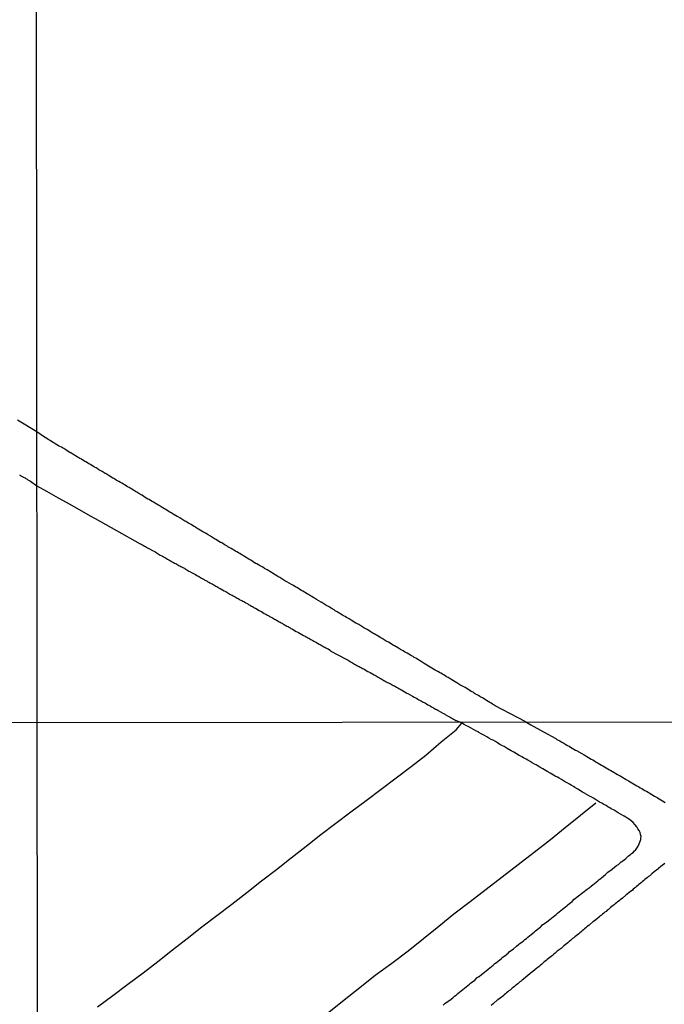
# Model space of a CAD drawing. Units: millimetres. Extents: x 187963 to 190378, y 1654889 to 1657665.
# Drawn here: x 188923 to 189079, y 1656485 to 1656723 of the extents above; entities that cross this region are included whole.
import ezdxf

# ---------------------------------------------------------------- set-up
doc = ezdxf.new("R2010")
doc.units = ezdxf.units.MM
for name, color, linetype in [('IMAGEM', 7, 'Continuous'), ('V-REFERENCIA', 2, 'Continuous'), ('V-VALETA', 242, 'Continuous'), ('X-LIMITE_1000', 7, 'Continuous')]:
    doc.layers.add(name, color=color, linetype=linetype)
picture_1 = doc.add_image_def('image1.jpg', size_in_pixel=(4018, 4626))

msp = doc.modelspace()

# ---------------------------------------------------------------- linework, layer by layer
at = {"layer": 'V-REFERENCIA'}
for points in [[(188926.97, 1656623.16), (188922.29, 1656625.94)], [(188928.77, 1656621.85), (188926.97, 1656623.16)], [(189045.08, 1656553.08), (189037.86, 1656556.9), (189037.62, 1656557.07), (189037.49, 1656557.13), (189037.21, 1656557.28), (189036.85, 1656557.52), (189036.53, 1656557.69), (189036.1, 1656557.96), (189035.7, 1656558.2), (189035.42, 1656558.37), (189035.02, 1656558.62), (189034.76, 1656558.77), (189034.38, 1656558.99), (189034.14, 1656559.11), (189033.78, 1656559.35), (189033.48, 1656559.52), (189033.1, 1656559.73), (189032.84, 1656559.88), (189032.48, 1656560.14), (189032.05, 1656560.35), (189030.97, 1656561.06), (189030.56, 1656561.27), (189029.3, 1656561.99), (189028.83, 1656562.29), (189028.53, 1656562.44), (189028.13, 1656562.68), (189027.74, 1656562.91), (189027.34, 1656563.14), (189027.08, 1656563.31), (189026.7, 1656563.53), (189026.44, 1656563.7), (189026.06, 1656563.91), (189025.76, 1656564.1), (189025.38, 1656564.34), (189025.06, 1656564.51), (189024.66, 1656564.76), (189024.38, 1656564.94), (189023.97, 1656565.19), (189023.63, 1656565.34), (189023.35, 1656565.47), (189022.14, 1656566.26), (189021.69, 1656566.49), (189020.69, 1656567.13), (189020.18, 1656567.45), (189019.92, 1656567.6), (189019.54, 1656567.83), (189019.26, 1656568), (189018.86, 1656568.24), (189018.6, 1656568.41), (189018.22, 1656568.6), (189017.96, 1656568.79), (189017.58, 1656568.99), (189017.32, 1656569.16), (189016.96, 1656569.37), (189016.51, 1656569.6), (189016.25, 1656569.75), (189015.87, 1656569.97), (189015.61, 1656570.14), (189015.23, 1656570.35), (189014.91, 1656570.52), (189014.47, 1656570.8), (189014.44, 1656570.8), (189013.44, 1656571.42), (189013.16, 1656571.55), (189011.99, 1656572.31), (189011.48, 1656572.54), (189011.18, 1656572.71), (189010.76, 1656572.97), (189010.46, 1656573.14), (189010.03, 1656573.42), (189009.71, 1656573.61), (189009.26, 1656573.85), (189008.98, 1656574.02), (189008.58, 1656574.27), (189008.26, 1656574.44), (189007.86, 1656574.7), (189007.56, 1656574.89), (189007.26, 1656575.06), (189006.83, 1656575.3), (189006.51, 1656575.49), (189006.07, 1656575.72), (189006.04, 1656575.72), (189004.85, 1656576.51), (189004.36, 1656576.79), (189004.13, 1656576.9), (189003, 1656577.6), (189002.48, 1656577.9), (189002.22, 1656578.05), (189001.85, 1656578.26), (189001.56, 1656578.45), (189001.16, 1656578.66), (189000.9, 1656578.83), (189000.52, 1656579.07), (189000.26, 1656579.22), (188999.88, 1656579.45), (188999.58, 1656579.62), (188999.16, 1656579.86), (188998.86, 1656580.05), (188998.43, 1656580.33), (188998.43, 1656580.33), (188998.17, 1656580.5), (188997.79, 1656580.71), (188997.49, 1656580.9), (188997.13, 1656581.08), (188996.13, 1656581.73), (188995.77, 1656581.93), (188994.6, 1656582.61), (188994.09, 1656582.91), (188993.82, 1656583.08), (188993.45, 1656583.31), (188993.12, 1656583.5), (188992.68, 1656583.76), (188992.38, 1656583.95), (188991.95, 1656584.21), (188991.67, 1656584.38), (188991.27, 1656584.59), (188990.97, 1656584.78), (188990.55, 1656585.04), (188990.25, 1656585.21), (188989.82, 1656585.49), (188989.52, 1656585.66), (188989.14, 1656585.87), (188988.86, 1656586.06), (188988.56, 1656586.21), (188987.39, 1656586.89), (188986.94, 1656587.13), (188985.75, 1656587.89), (188985.26, 1656588.19), (188985.02, 1656588.34), (188984.62, 1656588.58), (188984.34, 1656588.75), (188983.94, 1656588.98), (188983.68, 1656589.13), (188983.3, 1656589.37), (188983.04, 1656589.51), (188982.66, 1656589.75), (188982.36, 1656589.92), (188982.04, 1656590.11), (188981.59, 1656590.37), (188981.27, 1656590.54), (188980.83, 1656590.79), (188980.56, 1656590.97), (188980.19, 1656591.18), (188979.84, 1656591.33), (188979.82, 1656591.33), (188978.74, 1656592.07), (188978.7, 1656592.09), (188978.2, 1656592.33), (188977.18, 1656593.01), (188976.69, 1656593.29), (188976.41, 1656593.46), (188976.05, 1656593.69), (188975.75, 1656593.88), (188975.33, 1656594.14), (188975.04, 1656594.31), (188974.64, 1656594.52), (188974.36, 1656594.69), (188973.96, 1656594.91), (188973.64, 1656595.1), (188973.19, 1656595.35), (188972.93, 1656595.53), (188972.55, 1656595.74), (188972.27, 1656595.93), (188971.87, 1656596.19), (188971.53, 1656596.36), (188971.42, 1656596.4), (188970.29, 1656597.1), (188969.97, 1656597.26), (188968.93, 1656597.94), (188968.42, 1656598.23), (188968.14, 1656598.4), (188967.74, 1656598.64), (188967.44, 1656598.77), (188967.14, 1656598.96), (188966.71, 1656599.21), (188966.43, 1656599.38), (188966.03, 1656599.62), (188965.73, 1656599.79), (188965.31, 1656600.05), (188965, 1656600.24), (188964.58, 1656600.49), (188964.3, 1656600.69), (188963.94, 1656600.88), (188963.66, 1656601.09), (188963.26, 1656601.3), (188963, 1656601.45), (188962.77, 1656601.56), (188961.53, 1656602.35), (188961, 1656602.65), (188960.93, 1656602.67), (188959.91, 1656603.26), (188959.42, 1656603.56), (188959.1, 1656603.75), (188958.7, 1656603.99), (188958.42, 1656604.16), (188958.01, 1656604.42), (188957.69, 1656604.61), (188957.29, 1656604.84), (188956.99, 1656605.03), (188956.57, 1656605.29), (188956.57, 1656605.29), (188956.26, 1656605.46), (188955.84, 1656605.7), (188955.56, 1656605.89), (188955.16, 1656606.12), (188954.86, 1656606.31), (188954.43, 1656606.55), (188954.13, 1656606.74), (188953.81, 1656606.89), (188952.88, 1656607.46), (188952.39, 1656607.79), (188952.36, 1656607.81), (188951.6, 1656608.25), (188951.11, 1656608.55), (188950.79, 1656608.72), (188950.36, 1656609), (188949.93, 1656609.25), (188949.53, 1656609.49), (188949.25, 1656609.66), (188948.89, 1656609.87), (188948.59, 1656610.06), (188948.17, 1656610.3), (188947.88, 1656610.47), (188947.48, 1656610.73), (188947.2, 1656610.9), (188946.8, 1656611.11), (188946.46, 1656611.28), (188946.16, 1656611.47), (188945.78, 1656611.68), (188945.54, 1656611.83), (188945.33, 1656611.95), (188944.2, 1656612.65), (188943.69, 1656612.97), (188943.5, 1656613.05), (188942.75, 1656613.54), (188942.24, 1656613.8), (188941.94, 1656613.99), (188941.51, 1656614.24), (188941.28, 1656614.42), (188940.92, 1656614.63), (188940.66, 1656614.78), (188940.28, 1656615.03), (188939.96, 1656615.2), (188939.51, 1656615.44), (188939.21, 1656615.61), (188938.79, 1656615.87), (188938.48, 1656616.03), (188938.06, 1656616.31), (188937.76, 1656616.5), (188937.38, 1656616.72), (188937.12, 1656616.89), (188936.97, 1656616.95), (188936.74, 1656617.1), (188935.63, 1656617.76), (188935.16, 1656618.04), (188935.05, 1656618.09), (188933.97, 1656618.79), (188933.46, 1656619.08), (188933.16, 1656619.25), (188932.9, 1656619.42), (188932.52, 1656619.6), (188932.22, 1656619.79), (188931.79, 1656620.02), (188931.53, 1656620.19), (188931.15, 1656620.41), (188930.87, 1656620.6), (188930.47, 1656620.83), (188930.15, 1656621.02), (188929.72, 1656621.3), (188929.34, 1656621.53), (188928.98, 1656621.75), (188928.87, 1656621.79), (188928.77, 1656621.85)], [(188922.77, 1656612.74), (188922.89, 1656612.64), (188923.09, 1656612.51), (188923.88, 1656612.08), (188924.09, 1656611.98), (188924.19, 1656611.91), (188924.32, 1656611.83), (188924.47, 1656611.74), (188924.6, 1656611.66), (188924.77, 1656611.57), (188924.94, 1656611.46), (188925.09, 1656611.36), (188925.09, 1656611.36), (188925.26, 1656611.27), (188925.43, 1656611.17), (188926.98, 1656610.06)], [(188926.98, 1656610.06), (188929.29, 1656608.83), (188932.07, 1656607.21), (188934.96, 1656605.65), (188939.81, 1656602.83), (188941.02, 1656602.2), (188946.22, 1656599.3), (188951.97, 1656596.09), (188952.02, 1656596.06), (188952.19, 1656595.97), (188952.24, 1656595.93), (188952.51, 1656595.78), (188952.77, 1656595.63), (188952.98, 1656595.51), (188953.24, 1656595.38), (188953.45, 1656595.25), (188953.67, 1656595.12), (188953.92, 1656594.97), (188954.03, 1656594.91), (188955.12, 1656594.35), (188955.46, 1656594.16), (188955.6, 1656594.08), (188956.82, 1656593.35), (188957.16, 1656593.16), (188957.38, 1656593.05), (188957.63, 1656592.9), (188957.89, 1656592.75), (188958.1, 1656592.65), (188958.33, 1656592.5), (188958.59, 1656592.37), (188958.86, 1656592.2), (188959.14, 1656592.05), (188959.42, 1656591.88), (188959.7, 1656591.73), (188960, 1656591.56), (188960.29, 1656591.39), (188960.57, 1656591.26), (188960.79, 1656591.13), (188961.04, 1656590.99), (188961.26, 1656590.84), (188961.51, 1656590.71), (188961.77, 1656590.58), (188961.98, 1656590.49), (188962.24, 1656590.35), (188962.45, 1656590.22), (188962.66, 1656590.13), (188962.72, 1656590.09), (188963.75, 1656589.47), (188964.11, 1656589.28), (188964.17, 1656589.24), (188965.31, 1656588.62), (188965.65, 1656588.43), (188965.86, 1656588.3), (188966.12, 1656588.15), (188966.33, 1656588.04), (188966.54, 1656587.92), (188966.78, 1656587.77), (188967.07, 1656587.6), (188967.39, 1656587.42), (188967.63, 1656587.28), (188967.86, 1656587.15), (188968.12, 1656587), (188968.33, 1656586.87), (188968.55, 1656586.77), (188968.78, 1656586.61), (188969.1, 1656586.49), (188969.36, 1656586.36), (188969.57, 1656586.23), (188969.78, 1656586.1), (188970.04, 1656585.95), (188970.25, 1656585.85), (188970.46, 1656585.72), (188970.72, 1656585.57), (188970.93, 1656585.44), (188971.15, 1656585.34), (188971.34, 1656585.25), (188972.3, 1656584.7), (188972.64, 1656584.53), (188972.7, 1656584.51), (188973.66, 1656583.91), (188974, 1656583.72), (188974.22, 1656583.63), (188974.47, 1656583.46), (188974.73, 1656583.33), (188974.94, 1656583.2), (188975.2, 1656583.06), (188975.41, 1656582.93), (188975.62, 1656582.82), (188975.88, 1656582.67), (188976.09, 1656582.54), (188976.31, 1656582.44), (188976.56, 1656582.31), (188976.77, 1656582.2), (188976.99, 1656582.07), (188977.24, 1656581.95), (188977.46, 1656581.82), (188977.71, 1656581.67), (188977.97, 1656581.54), (188978.18, 1656581.39), (188978.44, 1656581.24), (188978.65, 1656581.11), (188978.65, 1656581.11), (188978.86, 1656580.99), (188979.12, 1656580.86), (188979.33, 1656580.73), (188979.55, 1656580.6), (188979.8, 1656580.5), (188979.82, 1656580.48), (188980.76, 1656579.92), (188981.08, 1656579.75), (188981.31, 1656579.65), (188981.98, 1656579.24), (188982.36, 1656579.03), (188982.57, 1656578.9), (188982.79, 1656578.77), (188983.04, 1656578.62), (188983.26, 1656578.51), (188983.51, 1656578.39), (188983.77, 1656578.26), (188983.98, 1656578.13), (188984.24, 1656578), (188984.45, 1656577.87), (188984.66, 1656577.75), (188984.92, 1656577.62), (188985.13, 1656577.49), (188985.34, 1656577.36), (188985.6, 1656577.21), (188985.81, 1656577.11), (188986.03, 1656576.98), (188986.28, 1656576.85), (188986.5, 1656576.72), (188986.75, 1656576.57), (188987.01, 1656576.42), (188987.22, 1656576.32), (188987.45, 1656576.17), (188987.73, 1656576.02), (188987.95, 1656575.89), (188988.2, 1656575.74), (188988.41, 1656575.61), (188988.63, 1656575.53), (188988.78, 1656575.45), (188989.69, 1656574.89), (188990.08, 1656574.68), (188990.27, 1656574.6), (188991.46, 1656573.91), (188991.83, 1656573.72), (188992.08, 1656573.57), (188992.29, 1656573.46), (188992.51, 1656573.35), (188992.76, 1656573.21), (188992.98, 1656573.08), (188993.21, 1656572.93), (188993.53, 1656572.78), (188993.74, 1656572.65), (188993.98, 1656572.5), (188994.28, 1656572.33), (188994.6, 1656572.18), (188994.81, 1656572.06), (188995.02, 1656571.93), (188995.28, 1656571.78), (188995.49, 1656571.67), (188995.71, 1656571.54), (188995.96, 1656571.42), (188996.17, 1656571.29), (188996.39, 1656571.16), (188996.62, 1656571.03), (188996.87, 1656570.86), (188997.16, 1656570.73), (188997.37, 1656570.65), (188997.43, 1656570.63), (188997.97, 1656570.22), (188998.11, 1656570.1), (189001.6, 1656568.27), (189001.61, 1656568.22), (189001.65, 1656568.2), (189001.76, 1656568.14), (189001.93, 1656568.05), (189002.23, 1656567.88), (189002.48, 1656567.73), (189002.74, 1656567.58), (189003, 1656567.45), (189003.3, 1656567.26), (189003.55, 1656567.11), (189003.81, 1656566.98), (189004.11, 1656566.81), (189004.36, 1656566.66), (189004.66, 1656566.49), (189004.92, 1656566.36), (189005.21, 1656566.19), (189005.51, 1656566.04), (189005.77, 1656565.92), (189006.07, 1656565.79), (189006.13, 1656565.77), (189007, 1656565.21), (189007.39, 1656565), (189007.58, 1656564.92), (189008.58, 1656564.34), (189009.01, 1656564.1), (189009.31, 1656563.93), (189009.56, 1656563.78), (189009.86, 1656563.61), (189010.12, 1656563.49), (189010.12, 1656563.49), (189010.42, 1656563.31), (189010.67, 1656563.16), (189010.93, 1656562.99), (189011.23, 1656562.82), (189011.48, 1656562.68), (189011.78, 1656562.55), (189012.04, 1656562.42), (189012.33, 1656562.25), (189012.63, 1656562.08), (189012.89, 1656561.97), (189013.19, 1656561.82), (189013.44, 1656561.69), (189013.74, 1656561.52), (189014, 1656561.37), (189014.3, 1656561.23), (189014.55, 1656561.06), (189014.81, 1656560.93), (189015.11, 1656560.76), (189015.21, 1656560.72), (189016.45, 1656559.97), (189016.7, 1656559.84), (189017.83, 1656559.2), (189018.26, 1656558.99), (189018.52, 1656558.84), (189018.81, 1656558.69), (189019.11, 1656558.5), (189019.37, 1656558.35), (189019.67, 1656558.18), (189019.92, 1656558.05), (189020.18, 1656557.92), (189020.43, 1656557.79), (189020.69, 1656557.64), (189020.99, 1656557.49), (189021.25, 1656557.35), (189021.54, 1656557.15), (189021.8, 1656557), (189022.1, 1656556.85), (189022.35, 1656556.71), (189022.61, 1656556.56), (189022.91, 1656556.39), (189023.16, 1656556.24), (189023.42, 1656556.09), (189023.68, 1656555.96), (189023.97, 1656555.79), (189024.08, 1656555.75), (189025.14, 1656555.11), (189025.55, 1656554.91), (189025.61, 1656554.87), (189026.49, 1656554.34), (189026.92, 1656554.11), (189027.21, 1656553.95), (189027.51, 1656553.81), (189027.77, 1656553.68), (189028.07, 1656553.51), (189028.32, 1656553.36), (189028.41, 1656553.34), (189029.41, 1656552.92)], [(189025.29, 1656484.46), (189025.76, 1656484.93), (189026.86, 1656485.68), (189027.57, 1656486.26), (189028.02, 1656486.63), (189028.02, 1656486.63), (189028.41, 1656486.92), (189028.77, 1656487.27), (189029.18, 1656487.59), (189029.57, 1656487.92), (189029.98, 1656488.24), (189030.43, 1656488.58), (189030.83, 1656488.95), (189031.25, 1656489.25), (189031.65, 1656489.59), (189031.85, 1656489.79), (189032.88, 1656490.56), (189033.5, 1656491.16), (189033.82, 1656491.36), (189033.91, 1656491.4), (189033.95, 1656491.44), (189034.51, 1656491.89), (189035.26, 1656492.45), (189035.69, 1656492.8), (189036.1, 1656493.16), (189036.53, 1656493.5), (189036.92, 1656493.83), (189037.37, 1656494.15), (189037.78, 1656494.54), (189038.17, 1656494.81), (189038.55, 1656495.14), (189038.94, 1656495.42), (189039.35, 1656495.76), (189039.48, 1656495.89), (189040.25, 1656496.49), (189040.98, 1656497.09), (189041.24, 1656497.35), (189042.29, 1656498.14), (189043, 1656498.73), (189043.45, 1656499.11), (189043.88, 1656499.44), (189044.27, 1656499.73), (189044.66, 1656500.04), (189045.02, 1656500.36), (189045.39, 1656500.64), (189045.75, 1656500.92), (189046.1, 1656501.26), (189046.57, 1656501.56), (189047.23, 1656502.12), (189047.6, 1656502.49), (189048.63, 1656503.24), (189048.68, 1656503.28), (189049.3, 1656503.89), (189050.33, 1656504.61), (189051.02, 1656505.17), (189051.42, 1656505.5), (189051.88, 1656505.84), (189052.24, 1656506.16), (189052.57, 1656506.42), (189052.95, 1656506.74), (189053.34, 1656507.04), (189053.73, 1656507.34), (189054.11, 1656507.69), (189054.48, 1656507.97), (189054.84, 1656508.27), (189055.23, 1656508.59), (189055.47, 1656508.81), (189056.43, 1656509.54), (189056.95, 1656510.08), (189060.11, 1656512.5), (189060.15, 1656512.52), (189060.34, 1656512.68), (189060.47, 1656512.78), (189060.58, 1656512.89), (189061.1, 1656513.3), (189061.46, 1656513.6), (189061.85, 1656513.9), (189062.28, 1656514.24), (189062.64, 1656514.54), (189063.01, 1656514.84), (189063.39, 1656515.15), (189063.53, 1656515.28), (189064.56, 1656516.11), (189065.12, 1656516.65), (189066.12, 1656517.36), (189066.81, 1656517.9), (189067.22, 1656518.22), (189067.65, 1656518.52), (189068, 1656518.82), (189068.34, 1656519.12), (189068.69, 1656519.42), (189069.03, 1656519.66), (189069.41, 1656519.96), (189069.78, 1656520.3), (189070.12, 1656520.56), (189070.49, 1656520.8), (189070.85, 1656521.12), (189071.22, 1656521.44), (189071.57, 1656521.77), (189071.76, 1656521.96), (189072.42, 1656522.97), (189072.66, 1656523.49), (189073.05, 1656524.54), (189073.11, 1656524.84), (189073.13, 1656525.27), (189073.03, 1656525.75), (189073.03, 1656525.75), (189072.87, 1656526.22), (189072.68, 1656526.69), (189072.38, 1656527.16), (189072.1, 1656527.61), (189071.65, 1656528.17), (189071.18, 1656528.66), (189070.77, 1656529.03), (189070.36, 1656529.35), (189069.93, 1656529.63), (189069.41, 1656529.96), (189069.01, 1656530.17), (189068.13, 1656530.69), (189067.55, 1656530.99), (189066.6, 1656531.61), (189065.89, 1656531.98), (189065.57, 1656532.19), (189065.08, 1656532.47), (189064.66, 1656532.73), (189064.15, 1656533.03), (189063.63, 1656533.31), (189063.1, 1656533.61), (189062.58, 1656533.91), (189062.08, 1656534.21), (189061.59, 1656534.54), (189061.03, 1656534.86), (189060.8, 1656534.96), (189059.7, 1656535.61), (189059.64, 1656535.64), (189058.99, 1656535.98), (189057.83, 1656536.7), (189057.12, 1656537.11), (189056.76, 1656537.35), (189056.22, 1656537.67), (189055.81, 1656537.91), (189055.23, 1656538.21), (189054.84, 1656538.42), (189054.33, 1656538.72), (189053.85, 1656539.03), (189053.3, 1656539.37), (189052.88, 1656539.61), (189052.33, 1656539.89), (189051.17, 1656540.6), (189050.57, 1656540.92), (189049.36, 1656541.61), (189048.65, 1656542.01), (189048.26, 1656542.27), (189047.71, 1656542.59), (189047.32, 1656542.79), (189046.76, 1656543.11), (189046.33, 1656543.37), (189045.73, 1656543.71), (189045.3, 1656543.97), (189044.7, 1656544.27), (189044.29, 1656544.53), (189043.71, 1656544.85), (189043.65, 1656544.87), (189042.36, 1656545.65), (189041.71, 1656545.97), (189040.72, 1656546.59), (189040.01, 1656547), (189039.58, 1656547.19), (189039, 1656547.56), (189038.42, 1656547.9), (189037.88, 1656548.23), (189037.31, 1656548.55), (189036.9, 1656548.74), (189036.33, 1656549.06), (189035.82, 1656549.39), (189035.29, 1656549.69), (189034.96, 1656549.86), (189034.42, 1656550.12), (189033.89, 1656550.46), (189033.84, 1656550.49), (189033.16, 1656550.85), (189032.04, 1656551.47), (189031.33, 1656551.84), (189030.9, 1656552.07), (189030.32, 1656552.39), (189029.41, 1656552.92)], [(189045.08, 1656553.08), (189046.45, 1656552.24), (189049.51, 1656550.61), (189052.49, 1656548.96), (189052.63, 1656548.85), (189052.78, 1656548.76), (189052.93, 1656548.66), (189053.45, 1656548.4), (189053.96, 1656548.1), (189054.43, 1656547.82), (189054.93, 1656547.54), (189055.32, 1656547.3), (189055.7, 1656547.09), (189056.09, 1656546.89), (189056.48, 1656546.64), (189056.87, 1656546.42), (189057.3, 1656546.16), (189057.53, 1656546.05), (189058.8, 1656545.32), (189059.38, 1656545.02), (189060.43, 1656544.34), (189061.08, 1656543.97), (189061.46, 1656543.78), (189061.83, 1656543.54), (189062.28, 1656543.26), (189062.75, 1656542.98), (189063.14, 1656542.75), (189063.53, 1656542.53), (189063.91, 1656542.34), (189064.3, 1656542.12), (189064.69, 1656541.86), (189065.08, 1656541.67), (189065.46, 1656541.41), (189065.85, 1656541.2), (189066.24, 1656540.98), (189066.39, 1656540.92), (189067.42, 1656540.27), (189068.04, 1656539.91), (189068.45, 1656539.69), (189069.5, 1656539.09), (189070.1, 1656538.75), (189070.49, 1656538.51), (189070.88, 1656538.27), (189071.27, 1656538.04), (189071.7, 1656537.8), (189072.08, 1656537.56), (189072.47, 1656537.33), (189072.9, 1656537.07), (189073.29, 1656536.86), (189073.67, 1656536.64), (189074.06, 1656536.43), (189074.45, 1656536.21), (189074.83, 1656536), (189075.11, 1656535.85), (189076.4, 1656535.03), (189077.03, 1656534.71), (189077.13, 1656534.66), (189078.32, 1656533.91), (189078.96, 1656533.52)], [(189078.85, 1656518.72), (189077.93, 1656518.03), (189077.35, 1656517.53), (189077.22, 1656517.38), (189076.31, 1656516.69), (189075.77, 1656516.27), (189075.52, 1656516.03), (189075.24, 1656515.79), (189074.96, 1656515.56), (189074.66, 1656515.34), (189074.36, 1656515.11), (189074.06, 1656514.85), (189073.76, 1656514.59), (189073.47, 1656514.35), (189073.2, 1656514.14), (189072.92, 1656513.9), (189072.62, 1656513.68), (189072.36, 1656513.45), (189072.06, 1656513.19), (189071.78, 1656512.96), (189071.5, 1656512.74), (189071.2, 1656512.5), (189071.03, 1656512.33), (189070.25, 1656511.71), (189069.69, 1656511.26), (189069.48, 1656511.06), (189068.6, 1656510.38), (189068.08, 1656509.97), (189067.8, 1656509.73), (189067.46, 1656509.47), (189067.18, 1656509.24), (189066.9, 1656509), (189066.64, 1656508.76), (189066.34, 1656508.55), (189066.06, 1656508.33), (189065.76, 1656508.08), (189065.5, 1656507.86), (189065.22, 1656507.65), (189064.96, 1656507.43), (189064.68, 1656507.17), (189064.39, 1656506.96), (189064.11, 1656506.72), (189063.83, 1656506.48), (189063.53, 1656506.25), (189063.27, 1656506.06), (189063.16, 1656505.95), (189062.19, 1656505.15), (189061.59, 1656504.74), (189061.53, 1656504.7), (189060.6, 1656503.84), (189060.04, 1656503.39), (189059.76, 1656503.16), (189059.48, 1656502.92), (189059.21, 1656502.68), (189058.9, 1656502.42), (189058.63, 1656502.21), (189058.32, 1656501.97), (189058.05, 1656501.73), (189057.74, 1656501.5), (189057.42, 1656501.26), (189057.14, 1656501), (189056.87, 1656500.79), (189056.56, 1656500.58), (189056.3, 1656500.34), (189056.02, 1656500.08), (189055.75, 1656499.86), (189055.42, 1656499.54), (189054.48, 1656498.83), (189053.94, 1656498.36), (189053.79, 1656498.21), (189052.84, 1656497.5), (189052.33, 1656497.03), (189051.98, 1656496.77), (189051.68, 1656496.51), (189051.34, 1656496.25), (189051.04, 1656496), (189050.74, 1656495.74), (189050.43, 1656495.5), (189050.16, 1656495.27), (189049.88, 1656495.05), (189049.64, 1656494.84), (189049.34, 1656494.6), (189049.04, 1656494.34), (189048.74, 1656494.08), (189048.44, 1656493.85), (189048.14, 1656493.61), (189047.94, 1656493.42), (189046.98, 1656492.64), (189046.4, 1656492.21), (189046.2, 1656492.02), (189045.24, 1656491.23), (189044.68, 1656490.8), (189044.37, 1656490.56), (189044.1, 1656490.32), (189043.81, 1656490.11), (189043.56, 1656489.87), (189043.28, 1656489.64), (189043, 1656489.42), (189043, 1656489.42), (189042.74, 1656489.21), (189042.48, 1656488.99), (189042.18, 1656488.78), (189041.95, 1656488.56), (189041.71, 1656488.35), (189041.43, 1656488.13), (189041.15, 1656487.92), (189040.87, 1656487.7), (189040.59, 1656487.47), (189040.31, 1656487.23), (189040.03, 1656486.97), (189039.91, 1656486.82), (189039.05, 1656486.2), (189038.47, 1656485.77), (189038.36, 1656485.73), (189037.45, 1656484.89), (189036.88, 1656484.43)]]:
    msp.add_lwpolyline(points, dxfattribs=at)
at = {"layer": 'V-VALETA'}
for points in [[(188941.64, 1656484.06), (188945.31, 1656486.8), (188948.98, 1656489.54), (188952.65, 1656492.28), (188956.21, 1656495.06), (188959.77, 1656497.84), (188963.33, 1656500.62), (188966.89, 1656503.4), (188970.52, 1656506.16), (188974.15, 1656508.92), (188977.74, 1656511.72), (188981.33, 1656514.52), (188984.92, 1656517.32), (188988.51, 1656520.12), (188992.1, 1656522.92), (188995.69, 1656525.72), (188999.32, 1656528.48), (189002.95, 1656531.24), (189006.6, 1656533.96), (189010.25, 1656536.68), (189013.86, 1656539.44), (189017.47, 1656542.2), (189021.08, 1656544.96), (189024.75, 1656548.14), (189028.42, 1656551.05), (189029.75, 1656552.72)], [(189062.16, 1656533.34), (189058.47, 1656530.37), (189054.78, 1656527.4), (189051.24, 1656524.43), (189047.27, 1656521.44), (189043.39, 1656518.45), (189039.51, 1656515.46), (189035.63, 1656512.47), (189031.75, 1656509.48), (189027.87, 1656506.49), (189024.22, 1656503.5), (189020.51, 1656500.51), (189016.8, 1656497.52), (189012.81, 1656494.55), (189008.8, 1656491.62), (189005.09, 1656488.67), (189001.33, 1656485.7), (188997.57, 1656482.73)]]:
    msp.add_lwpolyline(points, dxfattribs=at)
at = {"layer": 'X-LIMITE_1000'}
for p, q in [((188928.71, 1654889.88), (188925.91, 1657661.34)), ((190371.34, 1656554.19), (187964.17, 1656551.81))]:
    msp.add_line(p, q, dxfattribs=at)

# ---------------------------------------------------------------- referenced raster images: frames only (the image files are external)
at = {"layer": 'IMAGEM'}
image = msp.add_image(picture_1, insert=(187962.74, 1654888.93), size_in_units=(2410.83, 2775.64), dxfattribs=at)
image.dxf.flags = 7

doc.saveas('drawing.dxf')
